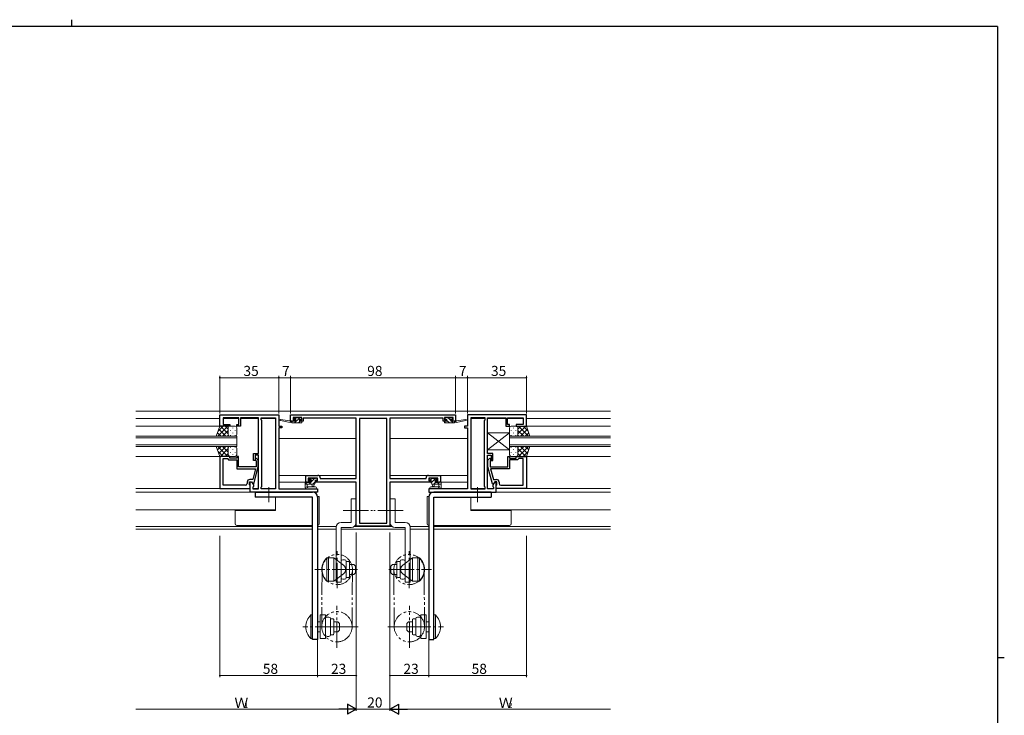
# Model space of a CAD drawing. Extents: x 0 to 1133, y 0 to 806.
# Drawn here: x 523 to 1108, y 393 to 806 of the extents above; entities that cross this region are included whole.
import ezdxf

# ---------------------------------------------------------------- set-up
doc = ezdxf.new("R2010")
doc.units = 0
for name, pattern in [('YCENTER_1', [13, 10, -1, 1, -1]), ('YDIVIDE_1', [15, 10, -1, 1, -1, 1, -1]), ('YHIDDEN_1', [4, 3, -1])]:
    doc.linetypes.add(name, pattern=pattern)
for name, color, linetype, lineweight in [('YKK_11', 7, 'CONTINUOUS', 30), ('YKK_12', 2, 'CONTINUOUS', 13), ('YKK_13', 4, 'CONTINUOUS', 13), ('YKK_D', 6, 'CONTINUOUS', 13)]:
    doc.layers.add(name, color=color, linetype=linetype, lineweight=lineweight)
doc.layers.add('YKK_ZWAK', color=7, linetype='CONTINUOUS')
doc.styles.get("Standard").update_dxf_attribs({"font": 'ROMANS.SHX', "bigfont": 'EXTFONT.SHX'})

# ---------------------------------------------------------------- blocks, each defined once
blk = doc.blocks.new('A201')
at = {"layer": 'YKK_ZWAK', "color": 254, "linetype": 'Continuous'}
for p, q in [((571, 410), (21, 410)), ((571, 410), (571, 35)), ((571, 222.5), (573, 222.5))]:
    blk.add_line(p, q, dxfattribs=at)
at = {"layer": 'YKK_ZWAK', "color": 8, "linetype": 'Continuous'}
blk.add_line((296.01, 412), (296.01, 410), dxfattribs=at)

msp = doc.modelspace()

# ---------------------------------------------------------------- linework, layer by layer
at = {"layer": 'YKK_11', "color": 0, "linetype": 'ByBlock', "lineweight": -2, "ltscale": 0.5}
for p, q in [((642.22, 564.48), (642.22, 571.28)), ((642.22, 571.28), (677.22, 571.28)), ((653.42, 569.35), (644.15, 569.35)), ((644.15, 569.35), (644.15, 565.48)), ((653.42, 565.48), (653.42, 569.35)), ((659.26, 569.35), (654.42, 569.35)), ((654.42, 569.35), (654.42, 564.48)), ((659.45, 569.47), (659.26, 569.35)), ((660, 569.47), (659.45, 569.47)), ((660.18, 569.35), (660, 569.47)), ((660.26, 569.35), (660.18, 569.35)), ((660.45, 569.47), (660.26, 569.35)), ((661, 569.47), (660.45, 569.47)), ((661.18, 569.35), (661, 569.47)), ((665.22, 569.35), (661.18, 569.35)), ((665.22, 548.18), (665.22, 569.35)), ((666.72, 568.28), (666.72, 569.35)), ((666.72, 569.35), (675.29, 569.35)), ((667.15, 567.85), (666.72, 568.28)), ((667.15, 528.71), (667.15, 567.85)), ((675.29, 569.35), (675.29, 527.21)), ((675.29, 569.35), (675.29, 527.21)), ((677.22, 571.28), (677.22, 564.48)), ((684.22, 571.29), (782.22, 571.29)), ((684.22, 567.39), (684.22, 571.29)), ((686.82, 567.39), (684.22, 567.39)), ((690.92, 569.66), (685.72, 569.66)), ((685.72, 569.66), (685.72, 568.19)), ((685.72, 568.19), (686.82, 568.19)), ((686.82, 568.19), (686.82, 567.39)), ((689.82, 567.39), (689.82, 568.19)), ((689.82, 568.19), (690.92, 568.19)), ((691.72, 567.39), (689.82, 567.39)), ((690.92, 568.19), (690.92, 569.66)), ((723.22, 569.29), (691.72, 569.29)), ((691.72, 569.29), (691.72, 567.39)), ((723.22, 533.29), (723.22, 569.29)), ((725.15, 568.99), (725.15, 506.92)), ((741.29, 568.99), (725.15, 568.99)), ((725.15, 568.99), (725.15, 506.92)), ((741.29, 506.92), (741.29, 568.99)), ((774.72, 569.29), (743.22, 569.29)), ((743.22, 569.29), (743.22, 533.29)), ((774.72, 567.39), (774.72, 569.29)), ((776.62, 567.39), (774.72, 567.39)), ((780.72, 569.66), (775.52, 569.66)), ((775.52, 569.66), (775.52, 568.19)), ((775.52, 568.19), (776.62, 568.19)), ((776.62, 568.19), (776.62, 567.39)), ((779.62, 567.39), (779.62, 568.19)), ((779.62, 568.19), (780.72, 568.19)), ((782.22, 567.39), (779.62, 567.39)), ((780.72, 568.19), (780.72, 569.66)), ((782.22, 571.29), (782.22, 567.39)), ((824.22, 571.28), (789.22, 571.28)), ((789.22, 571.28), (789.22, 564.48)), ((791.15, 569.35), (791.15, 527.21)), ((799.72, 569.35), (791.15, 569.35)), ((791.15, 569.35), (791.15, 527.21)), ((799.29, 567.85), (799.72, 568.28)), ((799.29, 528.71), (799.29, 567.85)), ((799.72, 568.28), (799.72, 569.35)), ((801.22, 548.18), (801.22, 569.35)), ((801.22, 569.35), (805.26, 569.35)), ((805.26, 569.35), (805.45, 569.47)), ((805.45, 569.47), (806, 569.47)), ((806, 569.47), (806.18, 569.35)), ((806.18, 569.35), (806.26, 569.35)), ((806.26, 569.35), (806.45, 569.47)), ((806.45, 569.47), (807, 569.47)), ((807, 569.47), (807.18, 569.35)), ((807.18, 569.35), (812.02, 569.35)), ((812.02, 569.35), (812.02, 564.48)), ((813.02, 565.48), (813.02, 569.35)), ((813.02, 569.35), (822.29, 569.35)), ((822.29, 569.35), (822.29, 565.48)), ((824.22, 564.48), (824.22, 571.28)), ((648.22, 564.48), (642.22, 564.48)), ((644.15, 565.48), (648.22, 565.48)), ((648.22, 565.48), (648.22, 564.48)), ((652.22, 564.48), (652.22, 565.48)), ((652.22, 565.48), (653.42, 565.48)), ((654.42, 564.48), (652.22, 564.48)), ((677.22, 564.48), (678.92, 564.48)), ((678.92, 563.48), (677.22, 563.48)), ((677.22, 563.48), (677.22, 527.21)), ((678.92, 564.48), (678.92, 563.48)), ((789.22, 564.48), (787.52, 564.48)), ((787.52, 564.48), (787.52, 563.48)), ((787.52, 563.48), (789.22, 563.48)), ((789.22, 563.48), (789.22, 527.21)), ((812.02, 564.48), (814.22, 564.48)), ((814.22, 565.48), (813.02, 565.48)), ((814.22, 564.48), (814.22, 565.48)), ((822.29, 565.48), (818.22, 565.48)), ((818.22, 565.48), (818.22, 564.48)), ((818.22, 564.48), (824.22, 564.48)), ((642.22, 546.48), (642.22, 527.48)), ((648.22, 546.48), (642.22, 546.48)), ((644.15, 529.41), (644.15, 545.18)), ((644.15, 545.18), (646.72, 545.18)), ((644.15, 529.41), (644.15, 545.18)), ((646.72, 545.18), (646.92, 544.98)), ((646.92, 544.98), (647.42, 544.48)), ((647.42, 544.48), (652.22, 544.48)), ((648.22, 545.48), (648.22, 546.48)), ((652.22, 545.48), (648.22, 545.48)), ((653.22, 546.48), (652.22, 546.48)), ((652.22, 546.48), (652.22, 545.48)), ((652.22, 544.48), (652.22, 539.08)), ((653.22, 540.38), (653.22, 546.48)), ((662.22, 543.98), (662.22, 548.18)), ((662.22, 548.18), (665.22, 548.18)), ((663.22, 543.98), (662.22, 543.98)), ((665.22, 547.18), (663.22, 547.18)), ((663.22, 547.18), (663.22, 543.98)), ((663.4, 544.26), (663.82, 543.84)), ((663.82, 543.84), (663.82, 540.38)), ((665.02, 544.33), (664.25, 545.11)), ((665.02, 540.39), (665.02, 544.33)), ((665.22, 527.21), (665.22, 547.18)), ((804.22, 548.18), (801.22, 548.18)), ((801.22, 527.21), (801.22, 547.18)), ((801.22, 547.18), (803.22, 547.18)), ((801.42, 544.33), (802.2, 545.11)), ((801.42, 540.39), (801.42, 544.33)), ((803.05, 544.26), (802.62, 543.84)), ((802.62, 543.84), (802.62, 540.38)), ((803.22, 547.18), (803.22, 543.98)), ((803.22, 543.98), (804.22, 543.98)), ((804.22, 543.98), (804.22, 548.18)), ((813.22, 540.38), (813.22, 546.48)), ((813.22, 546.48), (814.22, 546.48)), ((814.22, 546.48), (814.22, 545.48)), ((814.22, 545.48), (818.22, 545.48)), ((819.02, 544.48), (814.22, 544.48)), ((814.22, 544.48), (814.22, 539.08)), ((818.22, 545.48), (818.22, 546.48)), ((818.22, 546.48), (824.22, 546.48)), ((819.52, 544.98), (819.02, 544.48)), ((819.72, 545.18), (819.52, 544.98)), ((822.29, 545.18), (819.72, 545.18)), ((822.29, 529.41), (822.29, 545.18)), ((822.29, 529.41), (822.29, 545.18)), ((824.22, 546.48), (824.22, 527.48)), ((652.22, 539.08), (663.43, 539.08)), ((654.26, 540.38), (653.22, 540.38)), ((654.45, 540.26), (654.26, 540.38)), ((655, 540.26), (654.45, 540.26)), ((655.18, 540.38), (655, 540.26)), ((655.26, 540.38), (655.18, 540.38)), ((655.45, 540.26), (655.26, 540.38)), ((656, 540.26), (655.45, 540.26)), ((656.18, 540.38), (656, 540.26)), ((663.82, 540.38), (656.18, 540.38)), ((663.43, 539.08), (661.74, 532.78)), ((662.31, 530.28), (665.02, 540.39)), ((804.13, 530.28), (801.42, 540.39)), ((802.62, 540.38), (810.26, 540.38)), ((814.22, 539.08), (803.01, 539.08)), ((803.01, 539.08), (804.7, 532.78)), ((810.26, 540.38), (810.45, 540.26)), ((810.45, 540.26), (811, 540.26)), ((811, 540.26), (811.18, 540.38)), ((811.18, 540.38), (811.26, 540.38)), ((811.26, 540.38), (811.45, 540.26)), ((811.45, 540.26), (812, 540.26)), ((812, 540.26), (812.18, 540.38)), ((812.18, 540.38), (813.22, 540.38)), ((661.74, 532.78), (659.92, 532.78)), ((693.22, 531.29), (693.22, 535.19)), ((693.22, 535.19), (696.26, 535.19)), ((700.19, 533.56), (694.72, 533.56)), ((694.72, 533.56), (694.72, 532.09)), ((694.72, 532.09), (696.02, 532.09)), ((696.02, 532.09), (696.02, 531.29)), ((696.26, 535.19), (696.45, 535.07)), ((696.45, 535.07), (697, 535.07)), ((697, 535.07), (697.18, 535.19)), ((697.18, 535.19), (697.26, 535.19)), ((697.26, 535.19), (697.45, 535.07)), ((697.45, 535.07), (698, 535.07)), ((698, 535.07), (698.18, 535.19)), ((698.18, 535.19), (700.32, 535.19)), ((699.02, 531.29), (699.02, 532.09)), ((699.02, 532.09), (700.19, 532.09)), ((700.19, 532.09), (700.19, 533.56)), ((701.82, 533.69), (701.82, 533.29)), ((701.82, 533.29), (723.22, 533.29)), ((743.22, 533.29), (764.62, 533.29)), ((764.62, 533.29), (764.62, 533.69)), ((766.12, 535.19), (768.26, 535.19)), ((771.72, 533.56), (766.25, 533.56)), ((766.25, 533.56), (766.25, 532.09)), ((766.25, 532.09), (767.42, 532.09)), ((767.42, 532.09), (767.42, 531.29)), ((768.26, 535.19), (768.45, 535.07)), ((768.45, 535.07), (769, 535.07)), ((769, 535.07), (769.18, 535.19)), ((769.18, 535.19), (769.26, 535.19)), ((769.26, 535.19), (769.45, 535.07)), ((769.45, 535.07), (770, 535.07)), ((770, 535.07), (770.18, 535.19)), ((770.18, 535.19), (773.22, 535.19)), ((770.42, 531.29), (770.42, 532.09)), ((770.42, 532.09), (771.72, 532.09)), ((771.72, 532.09), (771.72, 533.56)), ((773.22, 535.19), (773.22, 531.29)), ((804.7, 532.78), (806.52, 532.78)), ((642.22, 527.48), (660.22, 527.48)), ((657.42, 529.41), (644.15, 529.41)), ((658.42, 531.28), (658.42, 530.41)), ((659.72, 529.68), (659.72, 531.48)), ((659.72, 531.48), (661.02, 531.48)), ((659.92, 529.48), (659.72, 529.68)), ((660.22, 529.18), (659.92, 529.48)), ((660.22, 525.28), (660.22, 531.48)), ((660.22, 531.48), (661.02, 531.48)), ((660.22, 527.48), (660.22, 529.18)), ((661.02, 531.48), (662.15, 529.53)), ((661.02, 531.48), (661.71, 530.28)), ((661.71, 530.28), (662.31, 530.28)), ((662.15, 528.71), (661.72, 528.28)), ((661.72, 528.28), (661.72, 527.21)), ((661.72, 527.21), (665.22, 527.21)), ((662.15, 529.53), (662.15, 528.71)), ((666.72, 528.28), (667.15, 528.71)), ((666.72, 527.21), (666.72, 528.28)), ((675.29, 527.21), (666.72, 527.21)), ((677.22, 527.21), (700.22, 527.21)), ((696.02, 531.29), (693.22, 531.29)), ((723.22, 531.29), (699.02, 531.29)), ((700.22, 527.21), (700.22, 525.28)), ((723.22, 504.99), (723.22, 531.29)), ((767.42, 531.29), (743.22, 531.29)), ((743.22, 531.29), (743.22, 504.99)), ((789.22, 527.21), (766.22, 527.21)), ((766.22, 527.21), (766.22, 525.28)), ((773.22, 531.29), (770.42, 531.29)), ((791.15, 527.21), (799.72, 527.21)), ((799.72, 528.28), (799.29, 528.71)), ((799.72, 527.21), (799.72, 528.28)), ((804.72, 527.21), (801.22, 527.21)), ((804.73, 530.28), (804.13, 530.28)), ((805.42, 531.48), (804.29, 529.53)), ((804.29, 529.53), (804.29, 528.71)), ((804.29, 528.71), (804.72, 528.28)), ((804.72, 528.28), (804.72, 527.21)), ((805.42, 531.48), (804.73, 530.28)), ((806.72, 531.48), (805.42, 531.48)), ((806.22, 531.48), (805.42, 531.48)), ((806.22, 525.28), (806.22, 531.48)), ((806.22, 529.18), (806.52, 529.48)), ((806.22, 527.48), (806.22, 529.18)), ((824.22, 527.48), (806.22, 527.48)), ((806.52, 529.48), (806.72, 529.68)), ((806.72, 529.68), (806.72, 531.48)), ((808.02, 531.28), (808.02, 530.41)), ((809.02, 529.41), (822.29, 529.41)), ((700.22, 525.28), (660.22, 525.28)), ((766.22, 525.28), (806.22, 525.28)), ((743.22, 504.99), (723.22, 504.99)), ((725.15, 506.92), (741.29, 506.92))]:
    msp.add_line(p, q, dxfattribs=at)
for centre, radius, start, end in [((663.82, 544.68), 0.6, 44.99999, 225.00001), ((802.62, 544.68), 0.6, 314.99999, 135.00001), ((659.92, 531.28), 1.5, 90.00001, 179.99999), ((700.32, 533.69), 1.5, 0.00001, 89.99999), ((766.12, 533.69), 1.5, 90.00001, 179.99999), ((806.52, 531.28), 1.5, 0.00001, 89.99999), ((657.42, 530.41), 1, 270.00001, 359.99999), ((809.02, 530.41), 1, 180.00001, 269.99999)]:
    msp.add_arc(centre, radius, start, end, dxfattribs=at)
at = {"layer": 'YKK_12'}
for p, q in [((592.22, 573.29), (874.22, 573.29)), ((592.22, 569.08), (642.22, 569.08)), ((644.15, 569.08), (653.42, 569.08)), ((654.42, 569.08), (665.22, 569.08)), ((666.72, 569.08), (675.29, 569.08)), ((799.72, 569.08), (791.15, 569.08)), ((812.02, 569.08), (801.22, 569.08)), ((822.29, 569.08), (813.02, 569.08)), ((874.22, 569.08), (824.22, 569.08)), ((642.72, 564.48), (592.22, 564.48)), ((823.72, 564.48), (874.22, 564.48)), ((677.22, 557.09), (723.22, 557.09)), ((789.22, 557.09), (743.22, 557.09)), ((592.22, 546.48), (642.22, 546.48)), ((874.22, 546.48), (824.22, 546.48)), ((723.22, 535.19), (677.22, 535.19)), ((743.22, 535.19), (789.22, 535.19)), ((592.22, 527.48), (660.22, 527.48)), ((661.72, 527.48), (665.22, 527.48)), ((666.72, 527.48), (675.29, 527.48)), ((677.22, 531.29), (693.52, 531.29)), ((789.22, 531.29), (772.92, 531.29)), ((799.72, 527.48), (791.15, 527.48)), ((804.72, 527.48), (801.22, 527.48)), ((874.22, 527.48), (806.52, 527.48)), ((592.22, 525.28), (660.66, 525.28)), ((675.29, 522.29), (675.29, 514.69)), ((791.15, 522.29), (791.15, 514.69)), ((874.22, 525.28), (805.78, 525.28)), ((592.22, 514.69), (675.29, 514.69)), ((874.22, 514.69), (791.15, 514.69)), ((697.22, 504.92), (592.22, 504.92)), ((697.22, 503.29), (592.22, 503.29)), ((711.29, 504.92), (700.22, 504.92)), ((711.22, 503.29), (700.22, 503.29)), ((752.22, 503.29), (714.22, 503.29)), ((744.38, 504.92), (722.06, 504.92)), ((766.22, 504.92), (755.15, 504.92)), ((766.22, 503.29), (755.22, 503.29)), ((874.22, 504.92), (769.22, 504.92)), ((874.22, 503.29), (769.22, 503.29))]:
    msp.add_line(p, q, dxfattribs=at)
at = {"layer": 'YKK_12', "ltscale": 1.5}
for p, q in [((652.22, 558.48), (592.22, 558.48)), ((592.22, 557.48), (652.22, 557.48)), ((652.22, 552.48), (652.22, 558.48)), ((814.22, 552.48), (814.22, 558.48)), ((814.22, 558.48), (874.22, 558.48)), ((874.22, 557.48), (814.22, 557.48)), ((652.22, 553.48), (592.22, 553.48)), ((592.22, 552.48), (652.22, 552.48)), ((814.22, 553.48), (874.22, 553.48)), ((874.22, 552.48), (814.22, 552.48))]:
    msp.add_line(p, q, dxfattribs=at)
at = {"layer": 'YKK_13'}
for p, q in [((684.92, 566.39), (678.16, 567.79)), ((683.81, 567.56), (678.27, 568.38)), ((684.92, 567.39), (684.84, 567.4)), ((685.35, 567.39), (684.92, 566.96)), ((687.12, 567.39), (684.92, 567.39)), ((684.92, 566.39), (684.92, 567.39)), ((686.61, 569.5), (686.11, 569)), ((686.32, 568.49), (686.66, 568.49)), ((687.52, 569.56), (686.45, 568.49)), ((689.6, 569.39), (686.6, 566.39)), ((687.42, 569.59), (686.82, 569.59)), ((687.12, 568.02), (687.12, 567.39)), ((689.62, 569.39), (687.62, 569.39)), ((689.84, 567.39), (688.84, 566.39)), ((689.52, 567.39), (689.52, 568.49)), ((689.52, 568.49), (690.32, 568.49)), ((690.62, 567.39), (689.52, 567.39)), ((689.8, 569.58), (689.62, 569.41)), ((690.32, 569.59), (689.82, 569.59)), ((690.62, 568.79), (690.62, 569.29)), ((775.82, 568.79), (775.82, 569.29)), ((775.82, 569.04), (776.37, 568.49)), ((775.82, 567.39), (776.92, 567.39)), ((776.12, 569.59), (776.62, 569.59)), ((776.92, 568.49), (776.12, 568.49)), ((776.82, 569.39), (778.82, 569.39)), ((776.92, 567.39), (776.92, 568.49)), ((776.92, 567.94), (778.47, 566.39)), ((777.72, 569.39), (779.32, 567.78)), ((779.02, 569.59), (779.62, 569.59)), ((779.32, 568.02), (779.32, 567.39)), ((779.32, 567.39), (781.52, 567.39)), ((779.72, 567.39), (780.72, 566.39)), ((780.12, 568.49), (779.78, 568.49)), ((779.83, 569.5), (780.33, 569)), ((781.52, 566.39), (788.28, 567.79)), ((781.52, 567.39), (781.61, 567.4)), ((781.52, 566.39), (781.52, 567.39)), ((782.63, 567.56), (788.18, 568.38)), ((690.62, 566.39), (684.92, 566.39)), ((690.92, 566.69), (690.92, 567.09)), ((775.52, 566.69), (775.52, 567.09)), ((775.52, 567.09), (776.23, 566.39)), ((775.82, 566.39), (781.52, 566.39)), ((695.81, 533.47), (695.31, 532.97)), ((696.42, 533.56), (695.37, 532.5)), ((695.52, 532.46), (695.86, 532.46)), ((696.62, 533.56), (696.02, 533.56)), ((698.47, 533.36), (696.32, 531.21)), ((698.92, 533.36), (696.82, 533.36)), ((698.72, 530.56), (698.72, 532.46)), ((698.72, 532.46), (699.62, 532.46)), ((699.62, 533.56), (699.12, 533.56)), ((699.92, 532.76), (699.92, 533.26)), ((766.52, 532.76), (766.52, 533.26)), ((766.82, 533.56), (767.32, 533.56)), ((767.72, 532.46), (766.82, 532.46)), ((767.17, 532.46), (768.07, 533.36)), ((767.52, 533.36), (769.62, 533.36)), ((767.72, 530.77), (770.5, 533.54)), ((767.72, 530.56), (767.72, 532.46)), ((769.82, 533.56), (770.42, 533.56)), ((770.92, 532.46), (770.58, 532.46)), ((770.63, 533.47), (771.13, 532.97)), ((694, 531.14), (692.92, 530.06)), ((692.92, 530.96), (692.92, 527.99)), ((692.92, 530.06), (698.22, 530.06)), ((693.54, 527.25), (693.11, 527.61)), ((693.82, 531.26), (693.22, 531.26)), ((693.73, 527.19), (698.91, 527.19)), ((696.32, 531.06), (694.02, 531.06)), ((694.12, 528.87), (694.12, 530.06)), ((694.66, 528.39), (698.91, 528.39)), ((696.17, 531.06), (695.17, 530.06)), ((696.32, 531.99), (696.32, 531.06)), ((696.92, 530.06), (697.02, 528.91)), ((698.72, 531.36), (697.41, 530.06)), ((698.12, 530.06), (698.02, 528.91)), ((771.79, 528.39), (767.54, 528.39)), ((772.72, 527.19), (767.54, 527.19)), ((773.52, 530.06), (768.22, 530.06)), ((768.32, 530.06), (768.42, 528.91)), ((769.26, 530.06), (770.26, 531.06)), ((769.52, 530.06), (769.42, 528.91)), ((770.12, 531.99), (770.12, 531.06)), ((770.12, 531.06), (772.42, 531.06)), ((771.5, 530.06), (772.7, 531.26)), ((772.32, 528.87), (772.32, 530.06)), ((772.62, 531.26), (773.22, 531.26)), ((772.91, 527.25), (773.34, 527.61)), ((773.52, 530.96), (773.52, 527.99))]:
    msp.add_line(p, q, dxfattribs=at)
at = {"layer": 'YKK_13', "ltscale": 1.5}
for p, q in [((640.08, 558.48), (642.22, 564.48)), ((646.95, 564.48), (640.95, 558.48)), ((644.13, 564.48), (641.16, 561.52)), ((645.77, 558.48), (641.58, 562.68)), ((642.22, 564.48), (648.22, 564.48)), ((647.22, 559.86), (642.6, 564.48)), ((647.22, 561.92), (643.78, 558.48)), ((647.22, 562.69), (645.43, 564.48)), ((647.22, 563.48), (647.22, 559.88)), ((647.22, 563.08), (647.22, 559.48)), ((651.22, 564.48), (648.22, 564.48)), ((648.44, 562.15), (648.44, 561.95)), ((649.86, 563.56), (649.86, 563.36)), ((651.27, 562.15), (651.27, 561.95)), ((652.22, 559.48), (652.22, 563.48)), ((814.22, 559.48), (814.22, 563.48)), ((815.17, 562.15), (815.17, 561.95)), ((815.22, 564.48), (818.22, 564.48)), ((816.59, 563.56), (816.59, 563.36)), ((818, 562.15), (818, 561.95)), ((824.22, 564.48), (818.22, 564.48)), ((819.22, 559.86), (823.84, 564.48)), ((819.22, 562.69), (821.01, 564.48)), ((819.22, 563.48), (819.22, 559.88)), ((819.22, 563.08), (819.22, 559.48)), ((819.22, 561.92), (822.66, 558.48)), ((819.49, 564.48), (825.49, 558.48)), ((820.67, 558.48), (824.87, 562.68)), ((822.32, 564.48), (825.28, 561.52)), ((826.36, 558.48), (824.22, 564.48)), ((648.22, 558.48), (640.08, 558.48)), ((642.94, 558.48), (640.83, 560.6)), ((647.28, 559.15), (646.61, 558.48)), ((648.22, 558.48), (651.22, 558.48)), ((648.44, 559.12), (648.44, 558.92)), ((649.86, 560.53), (649.86, 560.33)), ((651.27, 559.12), (651.27, 558.92)), ((815.17, 559.12), (815.17, 558.92)), ((818.22, 558.48), (815.22, 558.48)), ((816.59, 560.53), (816.59, 560.33)), ((818, 559.12), (818, 558.92)), ((818.22, 558.48), (826.36, 558.48)), ((819.17, 559.15), (819.83, 558.48)), ((823.5, 558.48), (825.61, 560.6)), ((640.08, 552.48), (642.22, 546.48)), ((640.08, 552.48), (648.22, 552.48)), ((642.94, 552.48), (640.83, 550.37)), ((646.95, 546.48), (640.95, 552.48)), ((645.77, 552.48), (641.58, 548.29)), ((647.22, 551.11), (642.6, 546.48)), ((647.22, 549.04), (643.78, 552.48)), ((647.28, 551.82), (646.61, 552.48)), ((647.22, 547.88), (647.22, 551.48)), ((647.22, 547.48), (647.22, 551.08)), ((648.22, 552.48), (651.22, 552.48)), ((648.44, 551.85), (648.44, 552.05)), ((649.86, 550.43), (649.86, 550.63)), ((651.27, 551.85), (651.27, 552.05)), ((652.22, 551.48), (652.22, 547.48)), ((814.22, 551.48), (814.22, 547.48)), ((815.17, 551.85), (815.17, 552.05)), ((818.22, 552.48), (815.22, 552.48)), ((816.59, 550.43), (816.59, 550.63)), ((818, 551.85), (818, 552.05)), ((826.36, 552.48), (818.22, 552.48)), ((819.17, 551.82), (819.83, 552.48)), ((819.22, 549.04), (822.66, 552.48)), ((819.22, 547.88), (819.22, 551.48)), ((819.22, 551.11), (823.84, 546.48)), ((819.22, 547.48), (819.22, 551.08)), ((819.49, 546.48), (825.49, 552.48)), ((820.67, 552.48), (824.87, 548.29)), ((823.5, 552.48), (825.61, 550.37)), ((826.36, 552.48), (824.22, 546.48)), ((644.13, 546.48), (641.16, 549.45)), ((642.22, 546.48), (648.22, 546.48)), ((647.22, 548.28), (645.43, 546.48)), ((651.22, 546.48), (648.22, 546.48)), ((648.44, 548.82), (648.44, 549.02)), ((649.86, 547.4), (649.86, 547.6)), ((651.27, 548.82), (651.27, 549.02)), ((815.17, 548.82), (815.17, 549.02)), ((815.22, 546.48), (818.22, 546.48)), ((816.59, 547.4), (816.59, 547.6)), ((818, 548.82), (818, 549.02)), ((824.22, 546.48), (818.22, 546.48)), ((819.22, 548.28), (821.01, 546.48)), ((822.32, 546.48), (825.28, 549.45)), ((700.22, 522.69), (700.2, 522.69)), ((701.22, 522.69), (700.22, 522.69)), ((701.22, 506.49), (701.22, 522.69)), ((720.22, 521.29), (720.22, 507.29)), ((720.22, 521.29), (723.22, 521.29)), ((723.22, 521.29), (723.22, 507.29)), ((746.22, 521.29), (743.22, 521.29)), ((743.22, 521.29), (743.22, 507.29)), ((746.22, 521.29), (746.22, 507.29)), ((765.22, 506.49), (765.22, 522.69)), ((765.22, 522.69), (766.22, 522.69)), ((766.22, 522.69), (766.25, 522.69)), ((651.22, 514.39), (651.22, 514.69)), ((675.22, 514.69), (675.22, 514.39)), ((791.22, 514.69), (791.22, 514.39)), ((815.22, 514.39), (815.22, 514.69)), ((651.22, 514.39), (651.22, 506.49)), ((652.22, 514.39), (651.22, 514.39)), ((675.22, 514.39), (652.22, 514.39)), ((791.22, 514.39), (814.22, 514.39)), ((814.22, 514.39), (815.22, 514.39)), ((815.22, 514.39), (815.22, 506.49)), ((652.22, 505.49), (697.22, 505.49)), ((711.22, 504.29), (711.22, 471.79)), ((714.22, 507.29), (720.22, 507.29)), ((714.22, 471.79), (714.22, 504.29)), ((714.22, 504.29), (720.22, 504.29)), ((752.22, 507.29), (746.22, 507.29)), ((752.22, 504.29), (746.22, 504.29)), ((752.22, 471.79), (752.22, 504.29)), ((755.22, 504.29), (755.22, 471.79)), ((814.22, 505.49), (769.22, 505.49)), ((705.72, 486.29), (705.72, 472.29)), ((705.72, 486.29), (706.72, 486.29)), ((706.72, 472.29), (706.72, 486.29)), ((759.72, 472.29), (759.72, 486.29)), ((760.72, 486.29), (759.72, 486.29)), ((760.72, 486.29), (760.72, 472.29)), ((709.92, 484.74), (709.92, 481.99)), ((714.22, 484.06), (714.22, 474.51)), ((716.22, 485.06), (715.22, 485.06)), ((717.22, 484.06), (717.22, 482.67)), ((717.22, 484.04), (718.72, 484.04)), ((717.22, 475.9), (717.22, 482.67)), ((719.22, 483.54), (719.22, 475.04)), ((719.22, 482.29), (721.72, 482.29)), ((721.72, 482.29), (722.72, 481.29)), ((722.72, 481.29), (722.72, 477.29)), ((744.72, 482.29), (743.72, 481.29)), ((743.72, 481.29), (743.72, 477.29)), ((747.22, 482.29), (744.72, 482.29)), ((747.22, 483.54), (747.22, 475.04)), ((749.22, 484.04), (747.72, 484.04)), ((749.22, 484.06), (749.22, 482.67)), ((749.22, 475.9), (749.22, 482.67)), ((750.22, 485.06), (751.22, 485.06)), ((752.22, 484.06), (752.22, 474.51)), ((756.52, 484.74), (756.52, 481.99)), ((711.22, 476.58), (711.22, 473.83)), ((717.22, 475.9), (717.22, 474.51)), ((717.22, 474.54), (718.72, 474.54)), ((719.22, 476.29), (721.72, 476.29)), ((721.72, 476.29), (722.72, 477.29)), ((744.72, 476.29), (743.72, 477.29)), ((747.22, 476.29), (744.72, 476.29)), ((749.22, 474.54), (747.72, 474.54)), ((749.22, 475.9), (749.22, 474.51)), ((755.22, 476.58), (755.22, 473.83)), ((705.72, 472.29), (706.72, 472.29)), ((711.22, 471.79), (714.22, 471.79)), ((716.22, 473.51), (715.22, 473.51)), ((750.22, 473.51), (751.22, 473.51)), ((755.22, 471.79), (752.22, 471.79)), ((760.72, 472.29), (759.72, 472.29)), ((696.22, 438.29), (696.22, 452.29)), ((696.22, 452.29), (697.22, 452.29)), ((697.22, 452.29), (697.22, 438.29)), ((701.72, 450.74), (701.72, 447.99)), ((706.92, 451.06), (705.92, 451.06)), ((759.52, 451.06), (760.52, 451.06)), ((764.72, 450.74), (764.72, 447.99)), ((769.22, 452.29), (769.22, 438.29)), ((770.22, 452.29), (769.22, 452.29)), ((770.22, 438.29), (770.22, 452.29)), ((704.92, 440.51), (704.92, 450.06)), ((707.92, 448.67), (707.92, 450.06)), ((707.92, 450.04), (709.42, 450.04)), ((707.92, 448.67), (707.92, 441.9)), ((709.92, 441.04), (709.92, 449.54)), ((709.92, 448.29), (712.22, 448.29)), ((712.22, 448.29), (713.22, 447.29)), ((713.22, 443.29), (713.22, 447.29)), ((754.22, 448.29), (753.22, 447.29)), ((753.22, 443.29), (753.22, 447.29)), ((756.52, 448.29), (754.22, 448.29)), ((756.52, 441.04), (756.52, 449.54)), ((758.52, 450.04), (757.02, 450.04)), ((758.52, 448.67), (758.52, 450.06)), ((758.52, 448.67), (758.52, 441.9)), ((761.52, 440.51), (761.52, 450.06)), ((706.92, 439.51), (705.92, 439.51)), ((707.92, 440.51), (707.92, 441.9)), ((707.92, 440.54), (709.42, 440.54)), ((709.92, 442.29), (712.22, 442.29)), ((712.22, 442.29), (713.22, 443.29)), ((754.22, 442.29), (753.22, 443.29)), ((756.52, 442.29), (754.22, 442.29)), ((758.52, 440.54), (757.02, 440.54)), ((758.52, 440.51), (758.52, 441.9)), ((759.52, 439.51), (760.52, 439.51)), ((696.22, 438.29), (697.22, 438.29)), ((770.22, 438.29), (769.22, 438.29))]:
    msp.add_line(p, q, dxfattribs=at)
at = {"layer": 'YKK_13', "linetype": 'ByBlock'}
for p, q in [((814.22, 550.48), (801.22, 560.48)), ((814.22, 560.48), (801.22, 550.48)), ((801.22, 560.48), (801.22, 550.48)), ((814.22, 560.48), (801.22, 560.48)), ((814.22, 560.48), (814.22, 550.48)), ((801.22, 550.48), (814.22, 550.48))]:
    msp.add_line(p, q, dxfattribs=at)
at = {"layer": 'YKK_13', "linetype": 'YCENTER_1', "lineweight": 13, "ltscale": 1.5}
for p, q in [((671.22, 528.29), (671.22, 519.29)), ((795.22, 528.29), (795.22, 519.29)), ((715.45, 514.29), (732.83, 514.29)), ((750.99, 514.29), (733.61, 514.29))]:
    msp.add_line(p, q, dxfattribs=at)
at = {"layer": 'YKK_13', "linetype": 'Continuous', "lineweight": 25, "ltscale": 1.5}
for p, q in [((663.22, 525.29), (697.22, 525.29)), ((663.22, 525.29), (663.22, 522.29)), ((697.22, 522.29), (663.22, 522.29)), ((697.22, 437.79), (697.22, 522.29)), ((700.22, 522.29), (700.22, 437.79)), ((766.22, 522.29), (766.22, 437.79)), ((803.22, 525.29), (769.22, 525.29)), ((769.22, 522.29), (803.22, 522.29)), ((769.22, 437.79), (769.22, 522.29)), ((803.22, 525.29), (803.22, 522.29)), ((700.22, 437.79), (697.22, 437.79)), ((766.22, 437.79), (769.22, 437.79))]:
    msp.add_line(p, q, dxfattribs=at)
at = {"layer": 'YKK_13', "linetype": 'YDIVIDE_1', "ltscale": 1.5}
for p, q in [((706.72, 486.29), (706.72, 472.29)), ((706.72, 486.29), (709.92, 486.29)), ((709.92, 486.29), (709.92, 472.29)), ((715.66, 481.86), (709.92, 486.29)), ((750.78, 481.86), (756.52, 486.29)), ((756.52, 486.29), (756.52, 472.29)), ((759.72, 486.29), (756.52, 486.29)), ((759.72, 486.29), (759.72, 472.29)), ((702.92, 479.34), (702.72, 445.34)), ((715.66, 476.71), (709.92, 472.29)), ((720.92, 479.23), (720.72, 445.23)), ((745.52, 479.23), (745.72, 445.23)), ((750.78, 476.71), (756.52, 472.29)), ((763.52, 479.34), (763.72, 445.34)), ((706.72, 472.29), (709.92, 472.29)), ((759.72, 472.29), (756.52, 472.29)), ((711.72, 432.79), (711.72, 457.79)), ((754.72, 432.79), (754.72, 457.79)), ((701.72, 452.29), (704.92, 452.29)), ((701.72, 438.29), (701.72, 452.29)), ((704.92, 452.29), (704.92, 438.29)), ((764.72, 452.29), (761.52, 452.29)), ((761.52, 452.29), (761.52, 438.29)), ((764.72, 438.29), (764.72, 452.29)), ((724.42, 445.29), (699.86, 445.29)), ((742.02, 445.29), (766.58, 445.29)), ((704.92, 438.29), (701.72, 438.29)), ((761.52, 438.29), (764.72, 438.29))]:
    msp.add_line(p, q, dxfattribs=at)
at = {"layer": 'YKK_13', "linetype": 'YCENTER_1', "ltscale": 1.5}
for p, q in [((711.92, 468.29), (711.92, 490.29)), ((754.52, 468.29), (754.52, 490.29)), ((723.96, 479.29), (698.64, 479.29)), ((742.49, 479.29), (767.81, 479.29)), ((713.89, 445.29), (691.48, 445.29)), ((752.55, 445.29), (774.96, 445.29))]:
    msp.add_line(p, q, dxfattribs=at)
at = {"layer": 'YKK_13', "linetype": 'YHIDDEN_1', "ltscale": 1.5}
for p, q in [((700.22, 448.29), (701.72, 448.29)), ((766.22, 448.29), (764.72, 448.29)), ((700.22, 442.29), (701.72, 442.29)), ((766.22, 442.29), (764.72, 442.29))]:
    msp.add_line(p, q, dxfattribs=at)
at = {"layer": 'YKK_13', "linetype": 'YDIVIDE_1', "ltscale": 1.5}
for centre in [(711.92, 479.29), (754.52, 479.29), (711.72, 445.29), (754.72, 445.29)]:
    msp.add_circle(centre, 9, dxfattribs=at)
at = {"layer": 'YKK_13'}
for centre, radius, start, end in [((678.22, 568.09), 0.3, 81.55064, 258.25019), ((683.77, 567.26), 0.3, 21.55064, 81.55064), ((684.32, 567.48), 0.3, 201.55064, 320.80246), ((684.79, 567.1), 0.3, 80.80246, 140.80246), ((686.32, 568.79), 0.3, 135, 270), ((686.82, 569.29), 0.3, 90, 135), ((686.66, 568.79), 0.3, 270, 326.94427), ((687.12, 568.49), 0.25, 303.05573, 146.94427), ((687.42, 568.02), 0.3, 123.05573, 180), ((687.42, 569.39), 0.2, 0, 90), ((689.82, 569.39), 0.2, 90, 180), ((690.32, 569.29), 0.3, 0, 90), ((690.32, 568.79), 0.3, 270, 0), ((690.62, 567.09), 0.3, 0, 90), ((775.82, 567.09), 0.3, 90, 180), ((776.12, 569.29), 0.3, 90, 180), ((776.12, 568.79), 0.3, 180, 270), ((776.62, 569.39), 0.2, 0, 90), ((779.02, 569.39), 0.2, 90, 180), ((779.32, 568.49), 0.25, 33.05573, 236.94427), ((779.02, 568.02), 0.3, 0, 56.94427), ((779.78, 568.79), 0.3, 213.05573, 270), ((779.62, 569.29), 0.3, 45, 90), ((780.12, 568.79), 0.3, 270, 45), ((781.65, 567.1), 0.3, 39.19754, 99.19754), ((782.12, 567.48), 0.3, 219.19754, 338.44936), ((782.68, 567.26), 0.3, 98.44936, 158.44936), ((788.22, 568.09), 0.3, 281.74981, 98.44936), ((690.62, 566.69), 0.3, 270, 0), ((775.82, 566.69), 0.3, 180, 270), ((695.52, 532.76), 0.3, 135, 270), ((696.02, 533.26), 0.3, 90, 135), ((695.86, 532.76), 0.3, 270, 326.94427), ((696.32, 532.46), 0.25, 303.05573, 146.94427), ((696.62, 531.99), 0.3, 123.05573, 180), ((696.62, 533.36), 0.2, 0, 90), ((699.12, 533.36), 0.2, 90, 180), ((699.62, 533.26), 0.3, 0, 90), ((699.62, 532.76), 0.3, 270, 0), ((766.82, 533.26), 0.3, 90, 180), ((766.82, 532.76), 0.3, 180, 270), ((767.32, 533.36), 0.2, 0, 90), ((769.82, 533.36), 0.2, 90, 180), ((770.12, 532.46), 0.25, 33.05573, 236.94427), ((769.82, 531.99), 0.3, 0, 56.94427), ((770.58, 532.76), 0.3, 213.05573, 270), ((770.42, 533.26), 0.3, 45, 90), ((770.92, 532.76), 0.3, 270, 45), ((693.22, 530.96), 0.3, 90, 180), ((693.42, 527.99), 0.5, 180, 230.76546), ((693.73, 527.49), 0.3, 230.76546, 270), ((693.82, 531.06), 0.2, 0, 90), ((694.12, 528.36), 0.3, 120, 333.25632), ((693.82, 528.87), 0.3, 300, 0), ((694.66, 528.09), 0.3, 90, 153.25632), ((697.52, 528.96), 0.5, 185.09207, 354.90793), ((698.22, 530.56), 0.5, 270, 0), ((698.91, 527.79), 0.6, 270, 90), ((767.54, 527.79), 0.6, 90, 270), ((768.22, 530.56), 0.5, 180, 270), ((768.92, 528.96), 0.5, 185.09207, 354.90793), ((771.79, 528.09), 0.3, 26.74368, 90), ((772.32, 528.36), 0.3, 206.74368, 60), ((772.62, 528.87), 0.3, 180, 240), ((772.62, 531.06), 0.2, 90, 180), ((772.72, 527.49), 0.3, 270, 309.23454), ((773.22, 530.96), 0.3, 0, 90), ((773.02, 527.99), 0.5, 309.23454, 0)]:
    msp.add_arc(centre, radius, start, end, dxfattribs=at)
at = {"layer": 'YKK_13', "ltscale": 1.5}
for centre, radius, start, end in [((648.22, 563.48), 1, 90, 180), ((648.22, 563.48), 1, 90, 180), ((651.22, 563.48), 1, 360, 90), ((815.22, 563.48), 1, 90, 180), ((818.22, 563.48), 1, 0, 90), ((818.22, 563.48), 1, 0, 90), ((648.22, 559.48), 1, 180, 270), ((648.22, 559.48), 1, 180, 270), ((651.22, 559.48), 1, 270, 360), ((815.22, 559.48), 1, 180, 270), ((818.22, 559.48), 1, 270, 0), ((818.22, 559.48), 1, 270, 0), ((648.22, 551.48), 1, 90, 180), ((648.22, 551.48), 1, 90, 180), ((651.22, 551.48), 1, 360, 90), ((815.22, 551.48), 1, 90, 180), ((818.22, 551.48), 1, 0, 90), ((818.22, 551.48), 1, 0, 90), ((648.22, 547.48), 1, 180, 270), ((648.22, 547.48), 1, 180, 270), ((651.22, 547.48), 1, 270, 360), ((815.22, 547.48), 1, 180, 270), ((818.22, 547.48), 1, 270, 0), ((818.22, 547.48), 1, 270, 0), ((652.22, 506.49), 1, 180, 270), ((700.22, 506.49), 1, 270, 0), ((714.22, 504.29), 3, 90, 180), ((720.22, 507.29), 3, 270, 0), ((746.22, 507.29), 3, 180, 270), ((752.22, 504.29), 3, 0, 90), ((766.22, 506.49), 1, 180, 270), ((814.22, 506.49), 1, 270, 0), ((712.39, 479.29), 9.67, 133.60284, 226.39716), ((754.05, 479.29), 9.67, 313.60284, 46.39716), ((715.22, 484.06), 1, 90, 180), ((716.22, 484.06), 1, 0, 90), ((718.72, 483.54), 0.5, 0, 90), ((747.72, 483.54), 0.5, 90, 180), ((750.22, 484.06), 1, 90, 180), ((751.22, 484.06), 1, 0, 90), ((715.22, 474.51), 1, 180, 270), ((716.22, 474.51), 1, 270, 0), ((718.72, 475.04), 0.5, 270, 0), ((747.72, 475.04), 0.5, 180, 270), ((750.22, 474.51), 1, 180, 270), ((751.22, 474.51), 1, 270, 0), ((702.89, 445.29), 9.67, 133.60284, 226.39716), ((705.92, 450.06), 1, 90, 180), ((706.92, 450.06), 1, 0, 90), ((759.52, 450.06), 1, 90, 180), ((760.52, 450.06), 1, 0, 90), ((763.55, 445.29), 9.67, 313.60284, 46.39716), ((709.42, 449.54), 0.5, 0, 90), ((757.02, 449.54), 0.5, 90, 180), ((705.92, 440.51), 1, 180, 270), ((706.92, 440.51), 1, 270, 0), ((709.42, 441.04), 0.5, 270, 0), ((757.02, 441.04), 0.5, 180, 270), ((759.52, 440.51), 1, 180, 270), ((760.52, 440.51), 1, 270, 0)]:
    msp.add_arc(centre, radius, start, end, dxfattribs=at)
at = {"layer": 'YKK_13', "linetype": 'Continuous', "lineweight": 25, "ltscale": 1.5}
for centre, start, end in [((697.22, 522.29), 0, 90), ((769.22, 522.29), 90, 180)]:
    msp.add_arc(centre, 3, start, end, dxfattribs=at)
at = {"layer": 'YKK_13', "linetype": 'YDIVIDE_1', "ltscale": 1.5}
for centre, start, end in [((713.67, 479.29), 307.66316, 52.33684), ((752.77, 479.29), 127.66316, 232.33684)]:
    msp.add_arc(centre, 3.25, start, end, dxfattribs=at)
at = {"layer": 'YKK_13', "ltscale": 1.5, "extrusion": (0, 0, -1)}
msp.add_ellipse((675.12, 519.99), major_axis=(0, 5.6), ratio=0.022664, start_param=3.141593, end_param=3.470651, dxfattribs=at)
at = {"layer": 'YKK_13', "ltscale": 1.5}
msp.add_ellipse((791.32, 519.99), major_axis=(0, 5.6), ratio=0.022664, start_param=3.141593, end_param=3.470651, dxfattribs=at)
at = {"layer": 'YKK_D'}
for p, q in [((642.22, 571.98), (642.22, 594.29)), ((677.22, 593.29), (642.22, 593.29)), ((677.22, 571.98), (677.22, 594.29)), ((677.22, 571.98), (677.22, 594.29)), ((684.22, 593.29), (677.22, 593.29)), ((684.22, 571.99), (684.22, 594.29)), ((684.22, 571.99), (684.22, 594.29)), ((684.22, 593.29), (782.22, 593.29)), ((782.22, 571.99), (782.22, 594.29)), ((782.22, 571.99), (782.22, 594.29)), ((782.22, 593.29), (789.22, 593.29)), ((789.22, 571.98), (789.22, 594.29)), ((789.22, 571.98), (789.22, 594.29)), ((789.22, 593.29), (824.22, 593.29)), ((824.22, 571.98), (824.22, 594.29)), ((642.22, 499.29), (642.22, 415.29)), ((700.22, 499.29), (700.22, 415.29)), ((700.22, 499.29), (700.22, 415.29)), ((723.22, 501.29), (723.22, 395.29)), ((723.22, 499.29), (723.22, 395.29)), ((723.22, 499.29), (723.22, 415.29)), ((743.22, 501.29), (743.22, 395.29)), ((743.22, 499.29), (743.22, 395.29)), ((743.22, 499.29), (743.22, 415.29)), ((766.22, 499.29), (766.22, 415.29)), ((766.22, 499.29), (766.22, 415.29)), ((824.22, 499.29), (824.22, 415.29)), ((700.22, 416.29), (642.22, 416.29)), ((700.22, 416.29), (723.22, 416.29)), ((766.22, 416.29), (743.22, 416.29)), ((766.22, 416.29), (824.22, 416.29)), ((717.22, 396.29), (592.22, 396.29)), ((723.22, 396.29), (743.22, 396.29)), ((749.22, 396.29), (874.22, 396.29))]:
    msp.add_line(p, q, dxfattribs=at)
at = {"layer": 'YKK_D', "lineweight": -2}
for p, q in [((723.22, 396.29), (718.03, 399.29)), ((718.03, 399.29), (718.03, 393.29)), ((743.22, 396.29), (748.42, 399.29)), ((748.42, 393.29), (748.42, 399.29)), ((723.22, 396.29), (712.83, 396.29)), ((723.22, 396.29), (718.03, 393.29)), ((743.22, 396.29), (748.42, 393.29)), ((743.22, 396.29), (753.61, 396.29))]:
    msp.add_line(p, q, dxfattribs=at)
at = {"layer": 'YKK_D', "linetype": 'ByBlock', "const_width": 0.85}
for points in [[(642.33, 593.29, 1), (642.12, 593.29, 1)], [(677.33, 593.29, 1), (677.12, 593.29, 1)], [(677.12, 593.29, 1), (677.33, 593.29, 1)], [(684.33, 593.29, 1), (684.12, 593.29, 1)], [(684.12, 593.29, 1), (684.33, 593.29, 1)], [(782.12, 593.29, 1), (782.33, 593.29, 1)], [(782.33, 593.29, 1), (782.12, 593.29, 1)], [(789.12, 593.29, 1), (789.33, 593.29, 1)], [(789.33, 593.29, 1), (789.12, 593.29, 1)], [(824.12, 593.29, 1), (824.33, 593.29, 1)], [(642.33, 416.29, 1), (642.12, 416.29, 1)], [(700.12, 416.29, 1), (700.33, 416.29, 1)], [(700.33, 416.29, 1), (700.12, 416.29, 1)], [(723.12, 416.29, 1), (723.33, 416.29, 1)], [(743.33, 416.29, 1), (743.12, 416.29, 1)], [(766.33, 416.29, 1), (766.12, 416.29, 1)], [(766.12, 416.29, 1), (766.33, 416.29, 1)], [(824.12, 416.29, 1), (824.33, 416.29, 1)]]:
    msp.add_lwpolyline(points, format="xyb", close=True, dxfattribs=at)

# ---------------------------------------------------------------- block references
at = {"layer": 'YKK_ZWAK', "xscale": 1.999999999998, "yscale": 1.999999999998, "zscale": 1.999999999998}
msp.add_blockref('A201', (-38, -18), dxfattribs=at)

# ---------------------------------------------------------------- texts
at = {"layer": 'YKK_D'}
for s, height, p in [('35', 6, (656.2, 594.29)), ('7', 6, (679.12, 594.29)), ('98', 6, (729.7, 594.29)), ('7', 6, (784.12, 594.29)), ('35', 6, (803.2, 594.29)), ('58', 6, (667.7, 417.29)), ('23', 6, (708.2, 417.29)), ('23', 6, (751.2, 417.29)), ('58', 6, (791.7, 417.29)), ('Ｗ', 6, (650.88, 397.09)), ('1', 3, (656.64, 397.09)), ('20', 6, (729.7, 397.29)), ('Ｗ', 6, (807.88, 397.09)), ('2', 3, (813.64, 397.09))]:
    msp.add_text(s, height=height, dxfattribs=at).set_placement(p)

doc.saveas('drawing.dxf')
